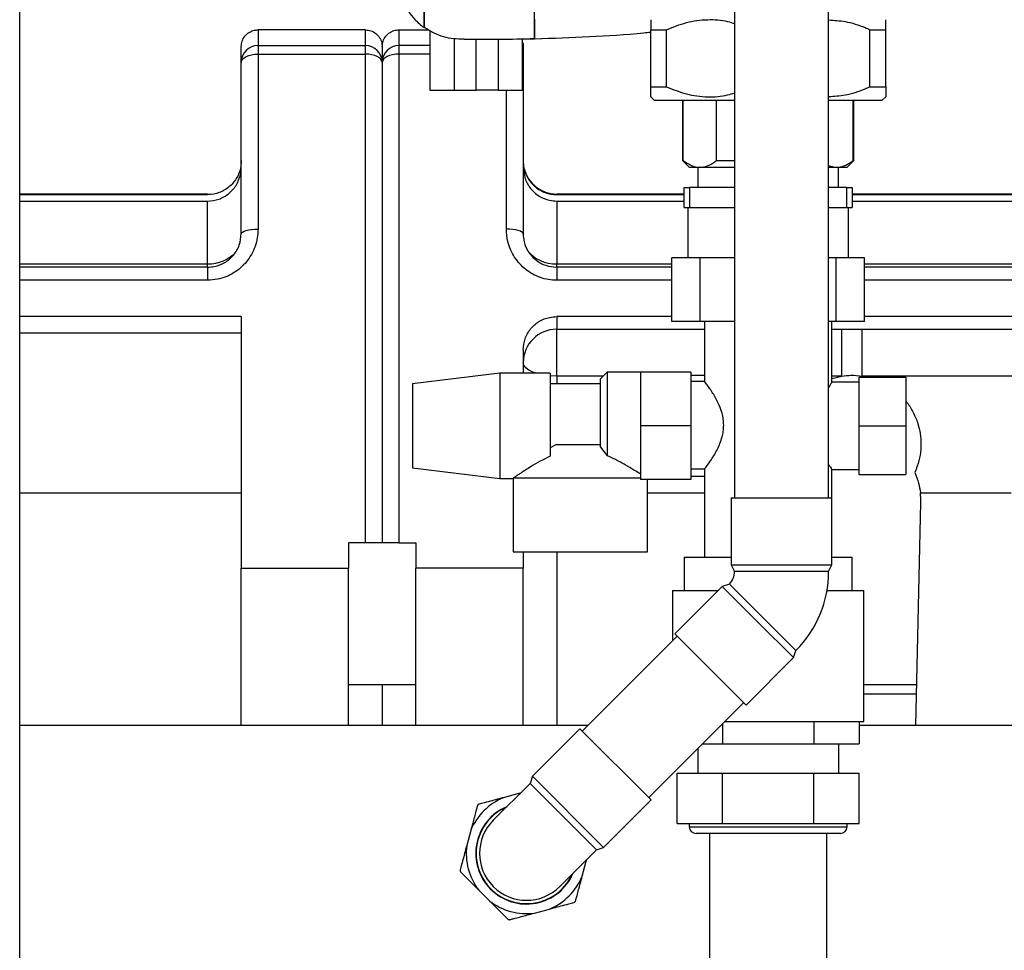
# Model space of a CAD drawing. Units: millimetres. Extents: x -2656 to -2091, y -5760 to -5361.
# Drawn here: x -2589 to -2575, y -5587 to -5573 of the extents above; entities that cross this region are included whole.
import ezdxf

# ---------------------------------------------------------------- set-up
doc = ezdxf.new("R2010")
doc.units = ezdxf.units.MM

msp = doc.modelspace()

# ---------------------------------------------------------------- linework, layer by layer
at = {"color": 7, "linetype": 'Continuous', "lineweight": 25}
for p, q in [((-2589.4407, -5599.2478), (-2589.4407, -5552.7478)), ((-2581.77052, -5573.72864), (-2581.7714, -5572.3033)), ((-2583.4157, -5573.56708), (-2583.4157, -5572.88895)), ((-2583.4107, -5573.56451), (-2583.4107, -5572.88395)), ((-2578.7907, -5573.2728), (-2578.7907, -5580.5728)), ((-2577.3907, -5580.5728), (-2577.3907, -5573.2728)), ((-2581.76552, -5573.7335), (-2581.7657, -5573.44043)), ((-2585.8907, -5573.59999), (-2585.8907, -5573.83511)), ((-2584.2907, -5573.59999), (-2585.8907, -5573.59999)), ((-2584.2907, -5573.83511), (-2584.2907, -5573.59999)), ((-2583.7907, -5573.59999), (-2583.7907, -5573.83511)), ((-2583.7907, -5573.59999), (-2583.36113, -5573.59999)), ((-2583.33072, -5573.61873), (-2583.33072, -5574.4978)), ((-2580.0407, -5573.5978), (-2579.8065, -5573.5978)), ((-2580.0407, -5574.4478), (-2580.0407, -5573.5978)), ((-2579.8065, -5574.4478), (-2579.8065, -5573.5978)), ((-2576.7749, -5573.5978), (-2576.5407, -5573.5978)), ((-2576.7749, -5574.4478), (-2576.7749, -5573.5978)), ((-2576.5407, -5574.4478), (-2576.5407, -5573.5978)), ((-2586.1407, -5574.08407), (-2586.1407, -5573.85)), ((-2585.8907, -5573.83511), (-2585.8907, -5573.96109)), ((-2585.8907, -5573.83511), (-2584.2907, -5573.83511)), ((-2584.2907, -5573.96109), (-2584.2907, -5573.83511)), ((-2584.0407, -5573.85), (-2584.0407, -5574.08407)), ((-2583.7907, -5573.83511), (-2583.7907, -5573.96109)), ((-2582.96701, -5573.7336), (-2582.96701, -5574.4978)), ((-2582.63999, -5574.4978), (-2582.63999, -5573.74074)), ((-2582.31206, -5573.73921), (-2582.31206, -5574.4978)), ((-2581.94927, -5574.4978), (-2581.94927, -5573.73336)), ((-2581.94927, -5573.73551), (-2581.76552, -5573.7335)), ((-2581.9407, -5573.85), (-2581.9407, -5574.08407)), ((-2585.8907, -5573.96109), (-2585.8907, -5576.56978)), ((-2585.8907, -5573.96109), (-2584.2907, -5573.96109)), ((-2584.2907, -5581.2478), (-2584.2907, -5573.96109)), ((-2583.7907, -5573.96109), (-2583.7907, -5581.2478)), ((-2586.1407, -5576.63973), (-2586.1407, -5574.08407)), ((-2584.0407, -5574.08407), (-2584.0407, -5581.2478)), ((-2581.9407, -5574.08407), (-2581.9407, -5576.63973)), ((-2583.33072, -5574.4978), (-2582.96701, -5574.4978)), ((-2582.96701, -5574.4978), (-2582.63999, -5574.4978)), ((-2582.31206, -5574.4978), (-2582.63999, -5574.4978)), ((-2582.31206, -5574.4978), (-2581.94927, -5574.4978)), ((-2580.0407, -5574.4478), (-2579.8065, -5574.4478)), ((-2576.7749, -5574.4478), (-2576.5407, -5574.4478)), ((-2580.0407, -5574.5978), (-2579.9907, -5574.6478)), ((-2579.9907, -5574.6478), (-2578.78567, -5574.6478)), ((-2579.5657, -5574.6478), (-2579.5657, -5575.5478)), ((-2579.55577, -5575.5478), (-2579.55577, -5574.6478)), ((-2579.06079, -5575.5478), (-2579.06079, -5574.6478)), ((-2577.3907, -5574.6478), (-2576.5907, -5574.6478)), ((-2577.02563, -5575.5478), (-2577.02563, -5574.6478)), ((-2577.0157, -5575.5478), (-2577.0157, -5574.6478)), ((-2576.5907, -5574.6478), (-2576.5407, -5574.5978)), ((-2579.5657, -5575.5478), (-2579.4657, -5575.6478)), ((-2579.5657, -5575.5478), (-2579.55577, -5575.5478)), ((-2579.06079, -5575.5478), (-2578.78567, -5575.5478)), ((-2577.1157, -5575.6478), (-2577.0157, -5575.5478)), ((-2577.02563, -5575.5478), (-2577.0157, -5575.5478)), ((-2579.4657, -5575.6478), (-2579.30828, -5575.6478)), ((-2579.3382, -5575.6478), (-2579.3382, -5575.9478)), ((-2579.30828, -5575.6478), (-2578.7907, -5575.6478)), ((-2577.3907, -5575.6478), (-2577.27312, -5575.6478)), ((-2577.27312, -5575.6478), (-2577.1157, -5575.6478)), ((-2577.2432, -5575.9478), (-2577.2432, -5575.6478)), ((-2586.6407, -5576.0478), (-2589.4407, -5576.0478)), ((-2579.5407, -5576.0478), (-2581.4407, -5576.0478)), ((-2579.5407, -5576.2478), (-2579.5407, -5575.9478)), ((-2579.5407, -5575.9478), (-2579.46171, -5575.9478)), ((-2579.46171, -5575.9478), (-2579.46171, -5576.2478)), ((-2578.7907, -5575.9478), (-2579.46171, -5575.9478)), ((-2577.11969, -5575.9478), (-2577.3907, -5575.9478)), ((-2577.11969, -5576.2478), (-2577.11969, -5575.9478)), ((-2577.11969, -5575.9478), (-2577.0407, -5575.9478)), ((-2577.0407, -5575.9478), (-2577.0407, -5576.2478)), ((-2574.1657, -5576.0478), (-2577.0407, -5576.0478)), ((-2589.4407, -5576.05482), (-2586.6407, -5576.05482)), ((-2589.4407, -5576.15146), (-2586.6407, -5576.15146)), ((-2586.6407, -5577.08738), (-2586.6407, -5576.15146)), ((-2581.4407, -5576.05482), (-2579.5407, -5576.05482)), ((-2581.4407, -5576.15146), (-2581.4407, -5577.08738)), ((-2581.4407, -5576.15146), (-2579.5407, -5576.15146)), ((-2577.0407, -5576.05482), (-2574.1657, -5576.05482)), ((-2577.0407, -5576.15146), (-2574.1657, -5576.15146)), ((-2579.5407, -5576.2478), (-2579.46171, -5576.2478)), ((-2579.4857, -5576.2478), (-2579.4857, -5576.9978)), ((-2579.46171, -5576.2478), (-2578.7907, -5576.2478)), ((-2577.3907, -5576.2478), (-2577.11969, -5576.2478)), ((-2577.11969, -5576.2478), (-2577.0407, -5576.2478)), ((-2577.0957, -5576.9978), (-2577.0957, -5576.2478)), ((-2579.72487, -5577.9478), (-2579.72487, -5576.9978)), ((-2579.30481, -5576.9978), (-2579.72487, -5576.9978)), ((-2579.30481, -5577.9478), (-2579.30481, -5576.9978)), ((-2578.7907, -5576.9978), (-2579.30481, -5576.9978)), ((-2577.27659, -5576.9978), (-2577.3907, -5576.9978)), ((-2577.27659, -5577.9478), (-2577.27659, -5576.9978)), ((-2576.85653, -5576.9978), (-2577.27659, -5576.9978)), ((-2576.85653, -5577.9478), (-2576.85653, -5576.9978)), ((-2586.6407, -5577.13638), (-2589.4407, -5577.13638)), ((-2586.6407, -5577.13642), (-2586.6407, -5577.33192)), ((-2579.72487, -5577.13638), (-2581.4407, -5577.13638)), ((-2581.4407, -5577.13642), (-2581.4407, -5577.33192)), ((-2574.1657, -5577.13638), (-2576.85653, -5577.13638)), ((-2586.1407, -5577.8728), (-2589.4407, -5577.8728)), ((-2586.1407, -5577.8728), (-2586.1407, -5581.6228)), ((-2579.72487, -5577.8728), (-2581.4407, -5577.8728)), ((-2581.4407, -5577.8728), (-2581.4407, -5578.06195)), ((-2579.30481, -5577.9478), (-2579.72487, -5577.9478)), ((-2578.7907, -5577.9478), (-2579.30481, -5577.9478)), ((-2579.2407, -5577.9478), (-2579.2407, -5578.85023)), ((-2577.27659, -5577.9478), (-2577.3907, -5577.9478)), ((-2577.3407, -5578.85449), (-2577.3407, -5577.9478)), ((-2576.85653, -5577.9478), (-2577.27659, -5577.9478)), ((-2574.1657, -5577.8728), (-2576.85653, -5577.8728)), ((-2581.4407, -5578.75906), (-2581.4407, -5578.06195)), ((-2577.19226, -5578.75906), (-2577.19226, -5578.06195)), ((-2576.88914, -5578.75906), (-2576.88914, -5578.06195)), ((-2586.1407, -5578.1228), (-2589.4407, -5578.1228)), ((-2581.9407, -5578.36822), (-2581.9407, -5578.71818)), ((-2582.2907, -5578.71818), (-2583.5907, -5578.8778)), ((-2581.5407, -5578.71818), (-2582.2907, -5578.71818)), ((-2582.2907, -5578.71818), (-2582.2907, -5580.28742)), ((-2581.5407, -5578.71818), (-2581.5407, -5579.95586)), ((-2580.6907, -5578.7028), (-2580.7907, -5578.8028)), ((-2580.7907, -5579.82102), (-2580.7907, -5578.8028)), ((-2580.1907, -5578.7028), (-2580.6907, -5578.7028)), ((-2580.6907, -5578.7028), (-2580.6907, -5579.94656)), ((-2579.4407, -5578.7028), (-2580.1907, -5578.7028)), ((-2580.1907, -5578.7028), (-2580.1907, -5579.1028)), ((-2579.4407, -5578.7028), (-2579.4407, -5579.5028)), ((-2579.2407, -5578.7528), (-2579.4407, -5578.7528)), ((-2577.3407, -5578.79733), (-2577.19226, -5578.75906)), ((-2576.9407, -5578.7778), (-2576.9407, -5579.5028)), ((-2576.9407, -5578.7778), (-2576.2407, -5578.7778)), ((-2576.88914, -5578.75906), (-2576.80649, -5578.7778)), ((-2576.2407, -5578.7778), (-2576.2407, -5579.5028)), ((-2583.5907, -5578.8778), (-2583.5907, -5580.1278)), ((-2580.7907, -5578.8778), (-2581.5407, -5578.8778)), ((-2579.23736, -5578.84326), (-2579.4407, -5578.84326)), ((-2576.9407, -5578.8528), (-2577.34186, -5578.8528)), ((-2580.1907, -5579.1028), (-2580.1907, -5579.5028)), ((-2579.4407, -5579.5028), (-2580.1907, -5579.5028)), ((-2580.1907, -5579.5028), (-2580.1907, -5579.9028)), ((-2579.4407, -5579.5028), (-2579.4407, -5580.3028)), ((-2576.9407, -5579.5028), (-2576.2407, -5579.5028)), ((-2576.9407, -5579.5028), (-2576.9407, -5580.2278)), ((-2576.2407, -5579.5028), (-2576.2407, -5580.2278)), ((-2581.44317, -5579.7778), (-2581.5407, -5579.82932)), ((-2581.44317, -5579.7778), (-2580.7907, -5579.7778)), ((-2580.7907, -5579.82102), (-2580.6907, -5579.94656)), ((-2580.1907, -5579.9028), (-2580.1907, -5580.3028)), ((-2583.5907, -5580.1278), (-2582.2907, -5580.28742)), ((-2579.4407, -5580.14326), (-2579.23927, -5580.14326)), ((-2579.2407, -5580.14204), (-2579.2407, -5581.4578)), ((-2577.34291, -5580.1528), (-2576.9407, -5580.1528)), ((-2577.3407, -5580.5728), (-2577.3407, -5580.14952)), ((-2582.2907, -5580.28742), (-2582.09055, -5580.28742)), ((-2582.0907, -5580.28722), (-2582.0907, -5581.3778)), ((-2582.08317, -5580.2778), (-2580.1907, -5580.2778)), ((-2579.4407, -5580.3028), (-2580.1907, -5580.3028)), ((-2580.0907, -5581.3778), (-2580.0907, -5580.3028)), ((-2579.4407, -5580.2528), (-2579.2407, -5580.2528)), ((-2576.9407, -5580.2278), (-2576.2407, -5580.2278)), ((-2589.4407, -5580.4978), (-2586.1407, -5580.4978)), ((-2578.8407, -5580.5728), (-2578.8407, -5581.5728)), ((-2578.8407, -5580.5728), (-2578.0907, -5580.5728)), ((-2578.0907, -5580.5728), (-2577.3407, -5580.5728)), ((-2577.3407, -5581.5728), (-2577.3407, -5580.5728)), ((-2576.02335, -5580.4978), (-2574.67345, -5580.4978)), ((-2576.09233, -5583.9703), (-2576.01597, -5580.64634)), ((-2584.5407, -5581.2478), (-2584.5407, -5581.6228)), ((-2584.2907, -5581.2478), (-2584.5407, -5581.2478)), ((-2583.7907, -5581.2478), (-2583.5407, -5581.2478)), ((-2583.5407, -5581.2478), (-2583.5407, -5581.6228)), ((-2582.0907, -5581.3778), (-2581.0907, -5581.3778)), ((-2581.9407, -5581.3778), (-2581.9407, -5581.6228)), ((-2581.0907, -5581.3778), (-2580.0907, -5581.3778)), ((-2579.5407, -5581.4578), (-2579.5407, -5581.9578)), ((-2579.5407, -5581.4578), (-2578.8407, -5581.4578)), ((-2577.3407, -5581.4578), (-2577.0407, -5581.4578)), ((-2577.0407, -5581.9578), (-2577.0407, -5581.4578)), ((-2586.1407, -5581.6228), (-2584.5407, -5581.6228)), ((-2586.1407, -5583.9703), (-2586.1407, -5581.6228)), ((-2584.5407, -5583.9703), (-2584.5407, -5581.6228)), ((-2581.9407, -5581.6228), (-2583.5407, -5581.6228)), ((-2583.5407, -5583.9703), (-2583.5407, -5581.6228)), ((-2581.9407, -5583.9703), (-2581.9407, -5581.6228)), ((-2578.8407, -5581.5728), (-2578.7907, -5581.6728)), ((-2578.8407, -5581.5728), (-2578.0907, -5581.5728)), ((-2578.0907, -5581.5728), (-2577.3407, -5581.5728)), ((-2577.3907, -5581.6728), (-2577.3407, -5581.5728)), ((-2577.3907, -5581.6728), (-2578.7907, -5581.6728)), ((-2578.97458, -5581.89602), (-2579.68169, -5582.60313)), ((-2578.86852, -5581.86066), (-2578.97458, -5581.89602)), ((-2578.44425, -5582.42635), (-2578.97458, -5581.89602)), ((-2578.86852, -5581.86066), (-2577.87857, -5582.85061)), ((-2579.7157, -5581.9578), (-2579.7157, -5582.70785)), ((-2579.7157, -5581.9578), (-2579.03636, -5581.9578)), ((-2577.41526, -5581.9578), (-2576.8657, -5581.9578)), ((-2576.8657, -5583.9078), (-2576.8657, -5581.9578)), ((-2577.91392, -5582.95668), (-2578.44425, -5582.42635)), ((-2579.64634, -5582.63848), (-2581.06055, -5584.05269)), ((-2579.15136, -5583.13346), (-2579.68169, -5582.60313)), ((-2577.91392, -5582.95668), (-2577.87857, -5582.85061)), ((-2578.62103, -5583.66379), (-2577.91392, -5582.95668)), ((-2578.62103, -5583.66379), (-2579.15136, -5583.13346)), ((-2584.5407, -5583.3553), (-2583.5407, -5583.3553)), ((-2584.0407, -5583.3553), (-2584.0407, -5583.9703)), ((-2576.8657, -5583.3553), (-2576.07821, -5583.3553)), ((-2576.8657, -5583.4978), (-2576.08148, -5583.4978)), ((-2580.0706, -5585.04264), (-2578.65639, -5583.62843)), ((-2580.97815, -5583.9703), (-2589.4407, -5583.9703)), ((-2578.96909, -5583.94113), (-2578.96909, -5584.2428)), ((-2578.93575, -5583.9078), (-2578.2907, -5583.9078)), ((-2578.2907, -5583.9078), (-2576.8657, -5583.9078)), ((-2577.61231, -5583.9078), (-2577.61231, -5584.2428)), ((-2576.93393, -5583.9078), (-2576.93393, -5584.2428)), ((-2569.44747, -5583.9703), (-2576.93393, -5583.9703)), ((-2581.0959, -5584.01734), (-2581.80301, -5584.72445)), ((-2581.0959, -5584.01734), (-2580.03524, -5585.078)), ((-2579.27075, -5584.2428), (-2578.96909, -5584.2428)), ((-2578.96909, -5584.2428), (-2577.61231, -5584.2428)), ((-2577.61231, -5584.2428), (-2576.93393, -5584.2428)), ((-2577.2407, -5584.6778), (-2577.2407, -5584.2428)), ((-2579.3407, -5584.31275), (-2579.3407, -5584.6778)), ((-2579.64747, -5585.4278), (-2579.64747, -5584.6778)), ((-2579.64747, -5584.6778), (-2578.96909, -5584.6778)), ((-2578.96909, -5585.4278), (-2578.96909, -5584.6778)), ((-2578.96909, -5584.6778), (-2577.61231, -5584.6778)), ((-2577.61231, -5585.4278), (-2577.61231, -5584.6778)), ((-2577.61231, -5584.6778), (-2576.93393, -5584.6778)), ((-2576.93393, -5585.4278), (-2576.93393, -5584.6778)), ((-2581.83837, -5584.83051), (-2582.38637, -5585.37852)), ((-2581.80301, -5584.72445), (-2581.83837, -5584.83051)), ((-2580.84842, -5585.82046), (-2581.83837, -5584.83051)), ((-2581.80301, -5584.72445), (-2580.74235, -5585.78511)), ((-2582.01015, -5584.98392), (-2582.23335, -5585.04372)), ((-2581.98505, -5584.97719), (-2582.01015, -5584.98392)), ((-2580.74235, -5585.78511), (-2580.03524, -5585.078)), ((-2579.64747, -5585.4278), (-2579.30828, -5585.4278)), ((-2579.4657, -5585.4278), (-2579.4657, -5585.4778)), ((-2579.30828, -5585.4278), (-2578.96909, -5585.4278)), ((-2578.96909, -5585.4278), (-2578.2907, -5585.4278)), ((-2578.2907, -5585.4278), (-2577.61231, -5585.4278)), ((-2577.61231, -5585.4278), (-2577.27312, -5585.4278)), ((-2577.27312, -5585.4278), (-2576.93393, -5585.4278)), ((-2577.1157, -5585.4778), (-2577.1157, -5585.4278)), ((-2582.72117, -5585.53154), (-2582.78098, -5585.75475)), ((-2578.2907, -5585.5778), (-2579.3657, -5585.5778)), ((-2579.1657, -5585.5778), (-2579.1657, -5588.0028)), ((-2577.2157, -5585.5778), (-2578.2907, -5585.5778)), ((-2577.4157, -5588.0028), (-2577.4157, -5585.5778)), ((-2581.39642, -5586.36847), (-2580.84842, -5585.82046)), ((-2580.84842, -5585.82046), (-2580.74235, -5585.78511)), ((-2581.06163, -5586.21545), (-2581.00182, -5585.99224)), ((-2581.00182, -5585.99224), (-2580.9951, -5585.96714)), ((-2582.60242, -5586.42112), (-2582.43903, -5586.58452)), ((-2581.77265, -5586.76307), (-2581.54945, -5586.70327))]:
    msp.add_line(p, q, dxfattribs=at)
at = {"color": 8, "linetype": 'Continuous', "lineweight": 25}
for p, q in [((-2583.33072, -5573.83511), (-2583.7907, -5573.83511)), ((-2583.33072, -5573.96109), (-2583.7907, -5573.96109)), ((-2582.1907, -5576.56978), (-2582.1907, -5574.4978)), ((-2586.6407, -5576.05482), (-2586.6407, -5576.0478)), ((-2581.4407, -5576.0478), (-2581.4407, -5576.05482)), ((-2589.4407, -5577.08738), (-2586.6407, -5577.08738)), ((-2586.6407, -5577.13638), (-2586.6407, -5577.08738)), ((-2581.4407, -5577.13638), (-2581.4407, -5577.08738)), ((-2581.4407, -5577.08738), (-2579.72487, -5577.08738)), ((-2576.85653, -5577.08738), (-2574.1657, -5577.08738)), ((-2586.6407, -5577.33192), (-2589.4407, -5577.33192)), ((-2579.72487, -5577.33192), (-2581.4407, -5577.33192)), ((-2574.1657, -5577.33192), (-2576.85653, -5577.33192)), ((-2581.4407, -5578.06195), (-2579.2407, -5578.06195)), ((-2577.3407, -5578.06195), (-2577.19226, -5578.06195)), ((-2576.88914, -5578.06195), (-2574.1657, -5578.06195)), ((-2581.4407, -5578.75906), (-2581.4407, -5578.8778)), ((-2580.74697, -5578.75906), (-2581.4407, -5578.75906)), ((-2577.19226, -5578.75906), (-2577.3407, -5578.75906)), ((-2574.1657, -5578.75906), (-2576.88914, -5578.75906)), ((-2580.0907, -5580.4978), (-2579.2407, -5580.4978)), ((-2581.4407, -5581.3778), (-2581.4407, -5583.9703)), ((-2582.01015, -5584.98392), (-2581.98923, -5584.98137)), ((-2579.4657, -5585.4778), (-2578.2907, -5585.4778)), ((-2578.2907, -5585.4778), (-2577.1157, -5585.4778)), ((-2580.99928, -5585.97132), (-2581.00182, -5585.99224))]:
    msp.add_line(p, q, dxfattribs=at)
at = {"color": 7, "linetype": 'Continuous', "lineweight": 25, "flags": 128}
for points in [[(-2586.1407, -5574.08407), (-2586.1359, -5574.06008), (-2586.12167, -5574.03701), (-2586.09857, -5574.01575), (-2586.06748, -5573.99711), (-2586.02959, -5573.98182), (-2585.98637, -5573.97045), (-2585.93947, -5573.96345), (-2585.8907, -5573.96109)], [(-2584.0407, -5574.08407), (-2584.0455, -5574.06008), (-2584.05973, -5574.03701), (-2584.08283, -5574.01575), (-2584.11392, -5573.99711), (-2584.15181, -5573.98182), (-2584.19503, -5573.97045), (-2584.24193, -5573.96345), (-2584.2907, -5573.96109)], [(-2583.7907, -5573.96109), (-2583.83947, -5573.96345), (-2583.88637, -5573.97045), (-2583.92959, -5573.98182), (-2583.96748, -5573.99711), (-2583.99857, -5574.01575), (-2584.02167, -5574.03701), (-2584.0359, -5574.06008), (-2584.0407, -5574.08407)], [(-2586.1407, -5576.63973), (-2586.1359, -5576.62608), (-2586.12167, -5576.61296), (-2586.09857, -5576.60087), (-2586.06748, -5576.59026), (-2586.02959, -5576.58157), (-2585.98637, -5576.5751), (-2585.93947, -5576.57112), (-2585.8907, -5576.56978)], [(-2581.9407, -5576.63973), (-2581.9455, -5576.62608), (-2581.95973, -5576.61296), (-2581.98283, -5576.60087), (-2582.01392, -5576.59026), (-2582.05181, -5576.58157), (-2582.09503, -5576.5751), (-2582.14193, -5576.57112), (-2582.1907, -5576.56978)]]:
    msp.add_lwpolyline(points, dxfattribs=at)
at = {"color": 8, "linetype": 'Continuous', "lineweight": 25, "flags": 128}
for points in [[(-2581.9407, -5574.08407), (-2581.9455, -5574.0355), (-2581.94927, -5574.01946)], [(-2581.9407, -5574.08407), (-2581.9455, -5574.06008), (-2581.94927, -5574.05215)], [(-2581.7445, -5578.71818), (-2581.79425, -5578.70086), (-2581.85644, -5578.67075), (-2581.90264, -5578.63639), (-2581.93109, -5578.59912), (-2581.9407, -5578.56035)], [(-2581.4407, -5578.75906), (-2581.53825, -5578.75524), (-2581.5407, -5578.75505)]]:
    msp.add_lwpolyline(points, dxfattribs=at)
at = {"color": 7, "linetype": 'Continuous', "lineweight": 25}
for centre, radius, start, end in [((-2585.89122, -5574.08459), 0.24948, 89.880697, 179.880198), ((-2584.29018, -5574.08459), 0.24948, 0.119802, 90.119303), ((-2583.79122, -5574.08459), 0.24948, 89.880697, 179.880198), ((-2582.61284, -5544.45673), 29.28403, 269.598324, 271.648259), ((-2581.4407, -5575.5478), 0.5, 192.478357, 270), ((-2581.4415, -5578.56115), 0.4992, 89.908451, 179.908158), ((-2577.0407, -5580.6228), 1.025, 358.683944, 7.004726), ((-2579.05639, -5581.6728), 0.26569, 315, 0), ((-2579.05639, -5581.6728), 1.66569, 315, 0), ((-2581.8914, -5585.87349), 0.89747, 112.396711, 157.603289), ((-2581.8914, -5585.87349), 0.755, 112.995177, 225), ((-2581.8914, -5585.87349), 0.75, 113.96053, 135), ((-2581.8914, -5585.87349), 0.75, 135, 336.03947), ((-2581.8914, -5585.87349), 0.7, 135, 315), ((-2579.3657, -5585.4778), 0.1, 180, 270), ((-2577.2157, -5585.4778), 0.1, 270, 0), ((-2581.8914, -5585.87349), 0.89747, 172.396711, 217.603289), ((-2581.8914, -5585.87349), 0.755, 225, 337.004823), ((-2581.8914, -5585.87349), 0.89747, 292.396711, 337.603289), ((-2581.8914, -5585.87349), 0.89747, 232.396711, 277.603289)]:
    msp.add_arc(centre, radius, start, end, dxfattribs=at)
at = {"color": 8, "linetype": 'Continuous', "lineweight": 25}
for centre, radius, start, end in [((-2586.6196, -5576.55428), 0.53351, 267.732927, 319.332015), ((-2581.46314, -5576.55982), 0.52804, 218.096352, 272.435853)]:
    msp.add_arc(centre, radius, start, end, dxfattribs=at)
at = {"color": 7, "linetype": 'Continuous', "lineweight": 25}
for points, knots in [([(-2583.76987, -5572.89296), (-2583.76719, -5572.94265), (-2583.76177, -5573.04315), (-2583.72313, -5573.18994), (-2583.65324, -5573.32655), (-2583.55268, -5573.45709), (-2583.46389, -5573.52839), (-2583.4157, -5573.56708)], [0, 0, 0, 0, 0.18828128, 0.38078676, 0.56989343, 0.76658456, 1, 1, 1, 1]), ([(-2580.0407, -5573.44861), (-2580.0407, -5573.4537), (-2580.0407, -5573.46419), (-2580.0407, -5573.53143), (-2580.0407, -5573.58372), (-2580.0407, -5573.5978)], [0, 0, 0, 0, 0.40790015, 0.84055964, 1, 1, 1, 1]), ([(-2579.8065, -5573.5978), (-2579.70838, -5573.55834), (-2579.55993, -5573.49864), (-2579.35167, -5573.45773), (-2579.1463, -5573.4421), (-2578.95521, -5573.4528), (-2578.82531, -5573.49597), (-2578.7907, -5573.50747)], [0, 0, 0, 0, 0.2999801, 0.4538715, 0.60929157, 0.89590778, 1, 1, 1, 1]), ([(-2577.3907, -5573.45273), (-2577.30842, -5573.45698), (-2577.1235, -5573.46654), (-2576.91929, -5573.53506), (-2576.79916, -5573.58725), (-2576.7749, -5573.5978)], [0, 0, 0, 0, 0.390167304, 0.876833237, 1, 1, 1, 1]), ([(-2576.5407, -5573.5978), (-2576.5407, -5573.58372), (-2576.5407, -5573.53247), (-2576.5407, -5573.4648), (-2576.5407, -5573.45401), (-2576.5407, -5573.44863)], [0, 0, 0, 0, 0.15944009, 0.58027906, 1, 1, 1, 1]), ([(-2586.1407, -5573.85), (-2586.13794, -5573.82189), (-2586.13241, -5573.76568), (-2586.0893, -5573.69075), (-2586.02586, -5573.63421), (-2585.95557, -5573.60426), (-2585.90913, -5573.6012), (-2585.8907, -5573.59999)], [0, 0, 0, 0, 0.21470424, 0.42940861, 0.64410919, 0.85880187, 1, 1, 1, 1]), ([(-2584.2907, -5573.59999), (-2584.2626, -5573.60275), (-2584.20638, -5573.60828), (-2584.13147, -5573.65138), (-2584.07493, -5573.71482), (-2584.04497, -5573.78511), (-2584.04191, -5573.83157), (-2584.0407, -5573.85)], [0, 0, 0, 0, 0.21468351, 0.4293669, 0.64405401, 0.85874898, 1, 1, 1, 1]), ([(-2584.0407, -5573.85), (-2584.03794, -5573.82189), (-2584.03241, -5573.76568), (-2583.9893, -5573.69075), (-2583.92586, -5573.63421), (-2583.85557, -5573.60426), (-2583.80913, -5573.6012), (-2583.7907, -5573.59999)], [0, 0, 0, 0, 0.21470424, 0.42940861, 0.64410919, 0.85880187, 1, 1, 1, 1]), ([(-2582.81813, -5573.74004), (-2582.87098, -5573.73918), (-2582.97405, -5573.73752), (-2583.12634, -5573.70724), (-2583.27432, -5573.65219), (-2583.36427, -5573.59436), (-2583.4107, -5573.56451)], [0, 0, 0, 0, 0.25177556, 0.49103855, 0.73727853, 1, 1, 1, 1]), ([(-2581.76552, -5573.7335), (-2581.49505, -5573.72319), (-2580.95392, -5573.70258), (-2580.37864, -5573.66851), (-2580.07494, -5573.63722), (-2580.0407, -5573.6337)], [0, 0, 0, 0, 0.46995107, 0.94023711, 1, 1, 1, 1]), ([(-2581.94927, -5573.78911), (-2581.94841, -5573.7911), (-2581.9403, -5573.81005), (-2581.94051, -5573.83113), (-2581.9407, -5573.85)], [0, 0, 0, 0, 0.10512641, 1, 1, 1, 1]), ([(-2580.0407, -5574.59699), (-2580.0407, -5574.59189), (-2580.0407, -5574.5814), (-2580.0407, -5574.51417), (-2580.0407, -5574.46188), (-2580.0407, -5574.4478)], [0, 0, 0, 0, 0.40790015, 0.84055964, 1, 1, 1, 1]), ([(-2579.8065, -5574.4478), (-2579.70838, -5574.48725), (-2579.55993, -5574.54695), (-2579.35167, -5574.58786), (-2579.1463, -5574.60349), (-2578.95521, -5574.59279), (-2578.82531, -5574.54962), (-2578.7907, -5574.53812)], [0, 0, 0, 0, 0.2999801, 0.4538715, 0.60929157, 0.89590778, 1, 1, 1, 1]), ([(-2577.3907, -5574.59287), (-2577.30842, -5574.58861), (-2577.1235, -5574.57905), (-2576.91929, -5574.51053), (-2576.79916, -5574.45834), (-2576.7749, -5574.4478)], [0, 0, 0, 0, 0.3901673, 0.87683324, 1, 1, 1, 1]), ([(-2576.5407, -5574.4478), (-2576.5407, -5574.46188), (-2576.5407, -5574.51312), (-2576.5407, -5574.58079), (-2576.5407, -5574.59158), (-2576.5407, -5574.59696)], [0, 0, 0, 0, 0.15944009, 0.58027906, 1, 1, 1, 1]), ([(-2586.1407, -5575.55411), (-2586.14291, -5575.5893), (-2586.14864, -5575.68058), (-2586.2063, -5575.82003), (-2586.31794, -5575.94904), (-2586.46647, -5576.03361), (-2586.58085, -5576.05459), (-2586.63872, -5576.05482), (-2586.6407, -5576.05482)], [0, 0, 0, 0, 0.13470102, 0.34947007, 0.56392524, 0.7781591, 0.99239127, 1, 1, 1, 1]), ([(-2581.9407, -5575.55411), (-2581.93849, -5575.5893), (-2581.93276, -5575.68058), (-2581.8751, -5575.82003), (-2581.76346, -5575.94904), (-2581.61493, -5576.03361), (-2581.50055, -5576.05459), (-2581.44268, -5576.05482), (-2581.4407, -5576.05482)], [0, 0, 0, 0, 0.13470102, 0.34947007, 0.56392524, 0.7781591, 0.99239127, 1, 1, 1, 1]), ([(-2579.55577, -5575.5478), (-2579.5178, -5575.57406), (-2579.44072, -5575.62738), (-2579.35585, -5575.64729), (-2579.31142, -5575.64776), (-2579.30828, -5575.6478)], [0, 0, 0, 0, 0.47438519, 0.96289484, 1, 1, 1, 1]), ([(-2579.30828, -5575.6478), (-2579.27138, -5575.64367), (-2579.19642, -5575.63528), (-2579.11448, -5575.58816), (-2579.06985, -5575.55461), (-2579.06079, -5575.5478)], [0, 0, 0, 0, 0.43595143, 0.88553864, 1, 1, 1, 1]), ([(-2577.27312, -5575.6478), (-2577.23622, -5575.64367), (-2577.16126, -5575.63528), (-2577.07932, -5575.58816), (-2577.03469, -5575.55461), (-2577.02563, -5575.5478)], [0, 0, 0, 0, 0.43595143, 0.88553864, 1, 1, 1, 1]), ([(-2586.6407, -5576.15146), (-2586.58475, -5576.14595), (-2586.47287, -5576.13492), (-2586.32363, -5576.049), (-2586.2105, -5575.9224), (-2586.14957, -5575.78082), (-2586.14325, -5575.68652), (-2586.1407, -5575.6485)], [0, 0, 0, 0, 0.21305489, 0.42608637, 0.63978528, 0.8547811, 1, 1, 1, 1]), ([(-2581.9407, -5575.6485), (-2581.93512, -5575.70528), (-2581.92397, -5575.81883), (-2581.83698, -5575.97011), (-2581.70909, -5576.08387), (-2581.56864, -5576.1432), (-2581.47658, -5576.14914), (-2581.4407, -5576.15146)], [0, 0, 0, 0, 0.21622471, 0.43246237, 0.6482739, 0.86290672, 1, 1, 1, 1]), ([(-2577.3907, -5575.62185), (-2577.35476, -5575.63414), (-2577.31572, -5575.64749), (-2577.27626, -5575.64777), (-2577.27312, -5575.6478)], [0, 0, 0, 0, 0.92047607, 1, 1, 1, 1]), ([(-2585.8907, -5576.56978), (-2585.89286, -5576.61326), (-2585.89717, -5576.70022), (-2585.93119, -5576.82765), (-2585.98544, -5576.94809), (-2586.0593, -5577.05725), (-2586.15072, -5577.15143), (-2586.25512, -5577.22792), (-2586.37049, -5577.28414), (-2586.49938, -5577.32381), (-2586.59127, -5577.32908), (-2586.6407, -5577.33192)], [0, 0, 0, 0, 0.11240591, 0.22479563, 0.33685949, 0.44889781, 0.55776893, 0.66661682, 0.77197445, 0.87731871, 1, 1, 1, 1]), ([(-2581.4407, -5577.33192), (-2581.4822, -5577.32984), (-2581.56522, -5577.32569), (-2581.68626, -5577.29341), (-2581.80005, -5577.24254), (-2581.9042, -5577.17336), (-2581.99516, -5577.08779), (-2582.07185, -5576.98802), (-2582.13053, -5576.87664), (-2582.17932, -5576.73691), (-2582.18643, -5576.63249), (-2582.1907, -5576.56978)], [0, 0, 0, 0, 0.103102854, 0.206211645, 0.309716066, 0.413236206, 0.518140973, 0.623066522, 0.73064487, 0.838243246, 1, 1, 1, 1]), ([(-2586.6407, -5577.13642), (-2586.60777, -5577.13448), (-2586.51847, -5577.12923), (-2586.37839, -5577.07355), (-2586.2468, -5576.96094), (-2586.15748, -5576.80897), (-2586.14631, -5576.69635), (-2586.1407, -5576.63973)], [0, 0, 0, 0, 0.12223163, 0.33151621, 0.54836804, 0.7729191, 1, 1, 1, 1]), ([(-2581.9407, -5576.63973), (-2581.93774, -5576.68049), (-2581.93087, -5576.77495), (-2581.86756, -5576.91486), (-2581.75488, -5577.03711), (-2581.60703, -5577.12034), (-2581.49605, -5577.13107), (-2581.4407, -5577.13642)], [0, 0, 0, 0, 0.16407623, 0.38019837, 0.58956172, 0.79533213, 1, 1, 1, 1]), ([(-2581.9407, -5578.36822), (-2581.93515, -5578.31235), (-2581.92405, -5578.20061), (-2581.83759, -5578.05201), (-2581.71036, -5577.94005), (-2581.56977, -5577.88111), (-2581.47716, -5577.87514), (-2581.4407, -5577.8728)], [0, 0, 0, 0, 0.21516371, 0.43031911, 0.64561157, 0.8604942, 1, 1, 1, 1]), ([(-2577.19226, -5578.06195), (-2577.16414, -5578.06195), (-2577.0631, -5578.06196), (-2576.96206, -5578.06195), (-2576.88914, -5578.06195)], [0, 0, 0, 0, 0.27830712, 1, 1, 1, 1]), ([(-2577.19226, -5578.75906), (-2577.14757, -5578.75388), (-2577.04665, -5578.74219), (-2576.94551, -5578.75302), (-2576.88914, -5578.75906)], [0, 0, 0, 0, 0.44276093, 1, 1, 1, 1]), ([(-2578.95344, -5579.49326), (-2578.95472, -5579.46296), (-2578.95735, -5579.40119), (-2578.98363, -5579.28333), (-2579.04088, -5579.14055), (-2579.11302, -5579.01698), (-2579.17145, -5578.92964), (-2579.21434, -5578.87126), (-2579.24108, -5578.83785), (-2579.23787, -5578.84612), (-2579.23736, -5578.84743)], [0, 0, 0, 0, 0.08522827, 0.17374805, 0.34524869, 0.54819584, 0.66713383, 0.79036073, 0.96675191, 1, 1, 1, 1]), ([(-2577.34186, -5578.85449), (-2577.34199, -5578.85472), (-2577.34248, -5578.85555), (-2577.35914, -5578.87857), (-2577.38436, -5578.9191), (-2577.3907, -5578.92929)], [0, 0, 0, 0, 0.22319677, 0.80473883, 1, 1, 1, 1]), ([(-2576.2407, -5579.13523), (-2576.23393, -5579.14271), (-2576.18834, -5579.19306), (-2576.12489, -5579.30487), (-2576.05971, -5579.45952), (-2576.02366, -5579.61807), (-2576.01141, -5579.77569), (-2576.02499, -5579.9401), (-2576.0597, -5580.08304), (-2576.09495, -5580.16686), (-2576.10796, -5580.1978)], [0, 0, 0, 0, 0.02719642, 0.1829858, 0.34319873, 0.47803754, 0.61593293, 0.76193637, 0.91214268, 1, 1, 1, 1]), ([(-2579.23927, -5580.14189), (-2579.2382, -5580.14152), (-2579.23456, -5580.14025), (-2579.20177, -5580.09932), (-2579.1464, -5580.02103), (-2579.09146, -5579.93262), (-2579.04754, -5579.85231), (-2579.00725, -5579.76371), (-2578.97705, -5579.67426), (-2578.9572, -5579.58283), (-2578.9547, -5579.52344), (-2578.95344, -5579.49326)], [0, 0, 0, 0, 0.07118106, 0.24123108, 0.42244527, 0.52759531, 0.63510556, 0.73286602, 0.83307385, 0.91516346, 1, 1, 1, 1]), ([(-2581.5407, -5579.95586), (-2581.59025, -5579.98013), (-2581.6904, -5580.02919), (-2581.81143, -5580.10104), (-2581.90938, -5580.16218), (-2581.97853, -5580.20729), (-2582.03142, -5580.24259), (-2582.06482, -5580.26524), (-2582.07805, -5580.2743), (-2582.08317, -5580.2778)], [0, 0, 0, 0, 0.20478756, 0.41393779, 0.55792001, 0.70477751, 0.81530188, 0.92857064, 1, 1, 1, 1]), ([(-2580.1907, -5580.22441), (-2580.22264, -5580.20364), (-2580.28994, -5580.15989), (-2580.41884, -5580.08195), (-2580.55372, -5580.0072), (-2580.64919, -5579.96494), (-2580.6907, -5579.94656)], [0, 0, 0, 0, 0.24275197, 0.51143182, 0.78755118, 1, 1, 1, 1]), ([(-2577.3907, -5580.07706), (-2577.38134, -5580.09159), (-2577.35546, -5580.13175), (-2577.33656, -5580.15888), (-2577.34221, -5580.15057), (-2577.34292, -5580.14952)], [0, 0, 0, 0, 0.33113415, 0.91571546, 1, 1, 1, 1]), ([(-2582.08317, -5580.2778), (-2582.08809, -5580.28408), (-2582.09311, -5580.2905), (-2582.0906, -5580.28729), (-2582.09055, -5580.28722)], [0, 0, 0, 0, 0.98008793, 1, 1, 1, 1]), ([(-2576.10796, -5580.1978), (-2576.08698, -5580.24933), (-2576.04756, -5580.34614), (-2576.03106, -5580.44947), (-2576.02335, -5580.4978)], [0, 0, 0, 0, 0.53227863, 1, 1, 1, 1]), ([(-2584.0407, -5581.2478), (-2584.04348, -5581.2478), (-2584.04905, -5581.2478), (-2584.0925, -5581.2478), (-2584.15639, -5581.2478), (-2584.22661, -5581.2478), (-2584.27269, -5581.2478), (-2584.2907, -5581.2478)], [0, 0, 0, 0, 0.21610263, 0.43222413, 0.64780471, 0.86231518, 1, 1, 1, 1]), ([(-2583.7907, -5581.2478), (-2583.8187, -5581.2478), (-2583.8747, -5581.2478), (-2583.94937, -5581.2478), (-2584.00591, -5581.2478), (-2584.03629, -5581.2478), (-2584.03943, -5581.2478), (-2584.0407, -5581.2478)], [0, 0, 0, 0, 0.21331732, 0.426618, 0.64039946, 0.85521587, 1, 1, 1, 1]), ([(-2582.59856, -5585.14158), (-2582.60092, -5585.14235), (-2582.6044, -5585.14347), (-2582.60923, -5585.14638), (-2582.61252, -5585.14892), (-2582.61529, -5585.15163), (-2582.61802, -5585.15493), (-2582.62125, -5585.16003), (-2582.62249, -5585.16382), (-2582.62331, -5585.16633)], [0, 0, 0, 0, 0.2426151, 0.35956803, 0.45323276, 0.53069654, 0.60798151, 0.74131311, 1, 1, 1, 1]), ([(-2582.23335, -5585.04372), (-2582.25455, -5585.0494), (-2582.31144, -5585.06465), (-2582.4078, -5585.09047), (-2582.49773, -5585.11457), (-2582.56116, -5585.13156), (-2582.58672, -5585.13841), (-2582.59749, -5585.1413), (-2582.59856, -5585.14158)], [0, 0, 0, 0, 0.16633587, 0.44646782, 0.75802187, 0.87231642, 0.98728773, 1, 1, 1, 1]), ([(-2582.62331, -5585.16633), (-2582.62516, -5585.17322), (-2582.63113, -5585.1955), (-2582.64647, -5585.25277), (-2582.668, -5585.33311), (-2582.6938, -5585.42938), (-2582.71159, -5585.49578), (-2582.72117, -5585.53154)], [0, 0, 0, 0, 0.07553868, 0.24448018, 0.4787546, 0.71925437, 1, 1, 1, 1]), ([(-2582.78098, -5585.75475), (-2582.78666, -5585.77594), (-2582.8019, -5585.83283), (-2582.82772, -5585.9292), (-2582.85182, -5586.01913), (-2582.86881, -5586.08256), (-2582.87566, -5586.10812), (-2582.87855, -5586.11889), (-2582.87884, -5586.11996)], [0, 0, 0, 0, 0.16633587, 0.44646782, 0.75802187, 0.87231642, 0.98728773, 1, 1, 1, 1]), ([(-2582.87884, -5586.11996), (-2582.87935, -5586.12238), (-2582.88012, -5586.12596), (-2582.88002, -5586.1316), (-2582.87946, -5586.13572), (-2582.8785, -5586.13947), (-2582.87701, -5586.14348), (-2582.87421, -5586.14883), (-2582.87154, -5586.15181), (-2582.86978, -5586.15377)], [0, 0, 0, 0, 0.2426151, 0.35956803, 0.45323276, 0.53069654, 0.60798151, 0.74131311, 1, 1, 1, 1]), ([(-2582.86978, -5586.15377), (-2582.86558, -5586.15797), (-2582.85094, -5586.1726), (-2582.81377, -5586.20977), (-2582.76094, -5586.2626), (-2582.68854, -5586.335), (-2582.63547, -5586.38807), (-2582.60242, -5586.42112)], [0, 0, 0, 0, 0.06378439, 0.22230581, 0.43117108, 0.64575332, 1, 1, 1, 1]), ([(-2581.15949, -5586.58066), (-2581.15764, -5586.57377), (-2581.15167, -5586.55149), (-2581.13633, -5586.49422), (-2581.1148, -5586.41388), (-2581.089, -5586.31761), (-2581.07121, -5586.25121), (-2581.06163, -5586.21545)], [0, 0, 0, 0, 0.07553868, 0.24448018, 0.4787546, 0.71925437, 1, 1, 1, 1]), ([(-2582.43903, -5586.58452), (-2582.40484, -5586.61871), (-2582.34999, -5586.67356), (-2582.27157, -5586.75198), (-2582.21931, -5586.80423), (-2582.18579, -5586.83775), (-2582.17564, -5586.84791), (-2582.17167, -5586.85187)], [0, 0, 0, 0, 0.36627994, 0.58757792, 0.84479194, 0.93934781, 1, 1, 1, 1]), ([(-2581.54945, -5586.70327), (-2581.52825, -5586.69759), (-2581.47136, -5586.68234), (-2581.375, -5586.65652), (-2581.28507, -5586.63242), (-2581.22163, -5586.61543), (-2581.19608, -5586.60858), (-2581.18531, -5586.60569), (-2581.18424, -5586.60541)], [0, 0, 0, 0, 0.16633587, 0.44646782, 0.75802187, 0.87231642, 0.98728773, 1, 1, 1, 1]), ([(-2581.18424, -5586.60541), (-2581.18188, -5586.60464), (-2581.1784, -5586.60351), (-2581.17357, -5586.60061), (-2581.17028, -5586.59807), (-2581.16751, -5586.59536), (-2581.16478, -5586.59206), (-2581.16155, -5586.58696), (-2581.16031, -5586.58317), (-2581.15949, -5586.58066)], [0, 0, 0, 0, 0.2426151, 0.35956803, 0.45323276, 0.53069654, 0.60798151, 0.74131311, 1, 1, 1, 1]), ([(-2582.17167, -5586.85187), (-2582.16984, -5586.85353), (-2582.16711, -5586.85598), (-2582.16218, -5586.85871), (-2582.15834, -5586.86029), (-2582.1546, -5586.86133), (-2582.15039, -5586.86205), (-2582.14435, -5586.8623), (-2582.14044, -5586.86148), (-2582.13786, -5586.86093)], [0, 0, 0, 0, 0.242615098, 0.35956803, 0.453232761, 0.530696539, 0.607981507, 0.741313113, 1, 1, 1, 1]), ([(-2582.13786, -5586.86093), (-2582.13098, -5586.85909), (-2582.1087, -5586.85312), (-2582.05143, -5586.83777), (-2581.97109, -5586.81624), (-2581.87481, -5586.79045), (-2581.80841, -5586.77265), (-2581.77265, -5586.76307)], [0, 0, 0, 0, 0.07553868, 0.24448018, 0.4787546, 0.71925437, 1, 1, 1, 1])]:
    msp.add_open_spline(points, degree=3, knots=knots, dxfattribs=at)

doc.saveas('drawing.dxf')
